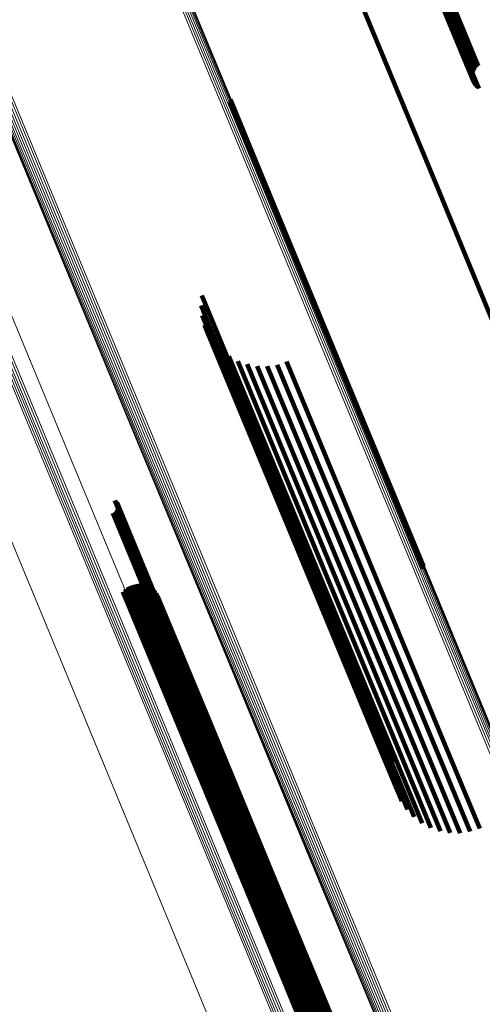
# Model space of a CAD drawing. Units: metres. Extents: x -0.168 to 0.235, y 1.094 to 1.932.
# Drawn here: x -0.113 to -0.095, y 1.751 to 1.79 of the extents above; entities that cross this region are included whole.
import ezdxf

# ---------------------------------------------------------------- set-up
doc = ezdxf.new("R2010")
doc.units = ezdxf.units.M
doc.linetypes.add('AUSGEZOGEN', pattern=[0])
doc.linetypes.add('VERDECKT2_S2', pattern=[0.036, 0.02, -0.016])
doc.layers.add('Standard', color=7, linetype='AUSGEZOGEN', lineweight=13)

msp = doc.modelspace()

# ---------------------------------------------------------------- linework, layer by layer
at = {"layer": 'Standard', "color": 253, "linetype": 'VERDECKT2_S2', "lineweight": 140, "transparency": 33554687}
for p, q in [((-0.10176, 1.795805), (-0.096496, 1.783096)), ((-0.096266, 1.790848), (-0.094997, 1.787786)), ((-0.096205, 1.790904), (-0.094942, 1.787853)), ((-0.096136, 1.790954), (-0.094876, 1.78791)), ((-0.096394, 1.79059), (-0.095096, 1.787456)), ((-0.096394, 1.790526), (-0.095086, 1.787369)), ((-0.096381, 1.790656), (-0.095092, 1.787543)), ((-0.09638, 1.790465), (-0.095063, 1.787285)), ((-0.096355, 1.790722), (-0.095073, 1.787629)), ((-0.096316, 1.790787), (-0.095042, 1.78771)), ((-0.096353, 1.79041), (-0.095026, 1.787205)), ((-0.096314, 1.79036), (-0.094977, 1.787133)), ((-0.096263, 1.790319), (-0.094917, 1.787069)), ((-0.096202, 1.790286), (-0.094848, 1.787016)), ((-0.104693, 1.786575), (-0.103619, 1.783981)), ((-0.104698, 1.786481), (-0.103635, 1.783913)), ((-0.103635, 1.783913), (-0.100332, 1.775939)), ((-0.103619, 1.783981), (-0.100315, 1.776006)), ((-0.096496, 1.783096), (-0.094107, 1.777327)), ((-0.105829, 1.778819), (-0.105605, 1.77828)), ((-0.105854, 1.778423), (-0.105676, 1.777992)), ((-0.105816, 1.778027), (-0.105686, 1.777713)), ((-0.105676, 1.777992), (-0.102425, 1.770144)), ((-0.105605, 1.77828), (-0.102352, 1.770425)), ((-0.105714, 1.777644), (-0.105634, 1.77745)), ((-0.105686, 1.777713), (-0.102438, 1.769872)), ((-0.105634, 1.77745), (-0.102389, 1.769615)), ((-0.105552, 1.777281), (-0.105522, 1.777209)), ((-0.105522, 1.777209), (-0.102279, 1.769381)), ((-0.105333, 1.77695), (-0.102113, 1.769176)), ((-0.105063, 1.776659), (-0.101893, 1.769005)), ((-0.10475, 1.776415), (-0.101626, 1.768873)), ((-0.104402, 1.776224), (-0.101319, 1.768782)), ((-0.104027, 1.776093), (-0.10098, 1.768736)), ((-0.103636, 1.776024), (-0.100618, 1.768736)), ((-0.10324, 1.776018), (-0.100242, 1.768781)), ((-0.102847, 1.776078), (-0.099862, 1.768871)), ((-0.102469, 1.776199), (-0.099489, 1.769004)), ((-0.100315, 1.776006), (-0.097039, 1.768098)), ((-0.100332, 1.775939), (-0.097045, 1.768003)), ((-0.109276, 1.770702), (-0.106627, 1.764306)), ((-0.109239, 1.770675), (-0.106595, 1.764291)), ((-0.109207, 1.770642), (-0.106569, 1.764272)), ((-0.109181, 1.770604), (-0.106549, 1.764249)), ((-0.109162, 1.770563), (-0.106536, 1.764222)), ((-0.109354, 1.770205), (-0.106762, 1.763948)), ((-0.109311, 1.77022), (-0.106719, 1.763963)), ((-0.10927, 1.770241), (-0.106678, 1.763983)), ((-0.109234, 1.770269), (-0.106641, 1.764008)), ((-0.109203, 1.770303), (-0.106607, 1.764035)), ((-0.109178, 1.770341), (-0.106579, 1.764065)), ((-0.10916, 1.770383), (-0.106556, 1.764097)), ((-0.10915, 1.770519), (-0.10653, 1.764193)), ((-0.109149, 1.770427), (-0.10654, 1.764129)), ((-0.109146, 1.770473), (-0.106532, 1.764161)), ((-0.102352, 1.770425), (-0.099029, 1.762403)), ((-0.102438, 1.769872), (-0.099121, 1.761863)), ((-0.102425, 1.770144), (-0.099105, 1.762128)), ((-0.102389, 1.769615), (-0.099074, 1.761614)), ((-0.102279, 1.769381), (-0.098968, 1.761387)), ((-0.102113, 1.769176), (-0.098804, 1.761189)), ((-0.101893, 1.769005), (-0.098588, 1.761025)), ((-0.099489, 1.769004), (-0.096194, 1.761049)), ((-0.101626, 1.768873), (-0.098323, 1.760899)), ((-0.101319, 1.768782), (-0.098019, 1.760814)), ((-0.10098, 1.768736), (-0.097682, 1.760773)), ((-0.100618, 1.768736), (-0.097321, 1.760776)), ((-0.100242, 1.768781), (-0.096946, 1.760825)), ((-0.099862, 1.768871), (-0.096567, 1.760917)), ((-0.108956, 1.767094), (-0.106769, 1.761815)), ((-0.108859, 1.767196), (-0.106664, 1.761899)), ((-0.108745, 1.76728), (-0.106547, 1.761971)), ((-0.108619, 1.767343), (-0.106419, 1.762031)), ((-0.108484, 1.767383), (-0.106286, 1.762076)), ((-0.108345, 1.7674), (-0.106151, 1.762105)), ((-0.108204, 1.767392), (-0.106019, 1.762117)), ((-0.108067, 1.76736), (-0.105893, 1.762112)), ((-0.107937, 1.767305), (-0.105776, 1.762089)), ((-0.107819, 1.767229), (-0.105674, 1.76205)), ((-0.107715, 1.767133), (-0.105587, 1.761996)), ((-0.10763, 1.767021), (-0.10552, 1.761928)), ((-0.107565, 1.766896), (-0.105474, 1.761848)), ((-0.106627, 1.764306), (-0.103351, 1.756397)), ((-0.106762, 1.763948), (-0.10349, 1.756047)), ((-0.106719, 1.763963), (-0.103447, 1.756062)), ((-0.106678, 1.763983), (-0.103406, 1.756082)), ((-0.106641, 1.764008), (-0.103368, 1.756106)), ((-0.106607, 1.764035), (-0.103334, 1.756133)), ((-0.106595, 1.764291), (-0.103319, 1.756383)), ((-0.106579, 1.764065), (-0.103305, 1.756163)), ((-0.106569, 1.764272), (-0.103294, 1.756365)), ((-0.106556, 1.764097), (-0.103283, 1.756194)), ((-0.106549, 1.764249), (-0.103274, 1.756343)), ((-0.10654, 1.764129), (-0.103267, 1.756226)), ((-0.106536, 1.764222), (-0.103261, 1.756317)), ((-0.106532, 1.764161), (-0.103258, 1.756257)), ((-0.10653, 1.764193), (-0.103256, 1.756288)), ((-0.099029, 1.762403), (-0.098175, 1.760341)), ((-0.106547, 1.761971), (-0.103296, 1.754124)), ((-0.106419, 1.762031), (-0.103169, 1.754184)), ((-0.106286, 1.762076), (-0.103036, 1.754229)), ((-0.106151, 1.762105), (-0.102901, 1.754259)), ((-0.106019, 1.762117), (-0.102769, 1.754272)), ((-0.105893, 1.762112), (-0.102644, 1.754268)), ((-0.105776, 1.762089), (-0.102528, 1.754247)), ((-0.105674, 1.76205), (-0.102426, 1.75421)), ((-0.105587, 1.761996), (-0.102341, 1.754158)), ((-0.099105, 1.762128), (-0.098201, 1.759945)), ((-0.106769, 1.761815), (-0.10352, 1.753969)), ((-0.106664, 1.761899), (-0.103414, 1.754052)), ((-0.10552, 1.761928), (-0.102275, 1.754093)), ((-0.105474, 1.761848), (-0.102229, 1.754016)), ((-0.099121, 1.761863), (-0.098162, 1.75955)), ((-0.099074, 1.761614), (-0.098061, 1.759166)), ((-0.098968, 1.761387), (-0.097898, 1.758804)), ((-0.098804, 1.761189), (-0.097679, 1.758473)), ((-0.098588, 1.761025), (-0.09741, 1.758181)), ((-0.098323, 1.760899), (-0.097097, 1.757937)), ((-0.098019, 1.760814), (-0.096748, 1.757747)), ((-0.096946, 1.760825), (-0.095586, 1.757541)), ((-0.096567, 1.760917), (-0.095193, 1.7576)), ((-0.096194, 1.761049), (-0.094815, 1.757722)), ((-0.097682, 1.760773), (-0.096374, 1.757615)), ((-0.097321, 1.760776), (-0.095983, 1.757546)), ((-0.103351, 1.756397), (-0.101622, 1.752224)), ((-0.103334, 1.756133), (-0.101549, 1.751825)), ((-0.103319, 1.756383), (-0.101586, 1.752197)), ((-0.103305, 1.756163), (-0.101525, 1.751863)), ((-0.103294, 1.756365), (-0.101554, 1.752164)), ((-0.103283, 1.756194), (-0.101506, 1.751905)), ((-0.103274, 1.756343), (-0.101528, 1.752127)), ((-0.103267, 1.756226), (-0.101495, 1.75195)), ((-0.103261, 1.756317), (-0.101509, 1.752085)), ((-0.103258, 1.756257), (-0.101492, 1.751996)), ((-0.103256, 1.756288), (-0.101497, 1.752041)), ((-0.10349, 1.756047), (-0.1017, 1.751728)), ((-0.103447, 1.756062), (-0.101657, 1.751742)), ((-0.103406, 1.756082), (-0.101617, 1.751764)), ((-0.103368, 1.756106), (-0.10158, 1.751792)), ((-0.103169, 1.754184), (-0.100966, 1.748865)), ((-0.103036, 1.754229), (-0.100831, 1.748905)), ((-0.102901, 1.754259), (-0.100691, 1.748922)), ((-0.102769, 1.754272), (-0.10055, 1.748914)), ((-0.102644, 1.754268), (-0.100413, 1.748883)), ((-0.102528, 1.754247), (-0.100283, 1.748828)), ((-0.102426, 1.75421), (-0.100165, 1.748751)), ((-0.10352, 1.753969), (-0.101302, 1.748616)), ((-0.103414, 1.754052), (-0.101205, 1.748718)), ((-0.103296, 1.754124), (-0.101092, 1.748802)), ((-0.102341, 1.754158), (-0.100061, 1.748656)), ((-0.102275, 1.754093), (-0.099976, 1.748544)), ((-0.102229, 1.754016), (-0.099911, 1.748419))]:
    msp.add_line(p, q, dxfattribs=at)
at = {"layer": 'Standard', "color": 7, "linetype": 'AUSGEZOGEN', "lineweight": 13, "transparency": 33554687}
for points in [[(-0.165799, 1.904606), (-0.165634, 1.904208), (-0.165129, 1.902989), (-0.164267, 1.900908), (-0.163034, 1.897931), (-0.161418, 1.894028), (-0.159407, 1.889174), (-0.156993, 1.883347), (-0.154172, 1.876536), (-0.15094, 1.868734), (-0.147299, 1.859943), (-0.143252, 1.850172), (-0.138806, 1.839439), (-0.133972, 1.827768), (-0.128764, 1.815195), (-0.123198, 1.801759), (-0.117297, 1.787511), (-0.111081, 1.772505), (-0.104577, 1.756804), (-0.097813, 1.740474)], [(-0.166059, 1.90273), (-0.165895, 1.902334), (-0.165392, 1.901119), (-0.164534, 1.899047), (-0.163305, 1.896081), (-0.161695, 1.892193), (-0.159691, 1.887357), (-0.157287, 1.881552), (-0.154477, 1.874767), (-0.151257, 1.866994), (-0.147629, 1.858236), (-0.143597, 1.848502), (-0.139168, 1.837809), (-0.134353, 1.826183), (-0.129164, 1.813657), (-0.12362, 1.800272), (-0.11774, 1.786078), (-0.111548, 1.771128), (-0.105069, 1.755486), (-0.09833, 1.739218)], [(-0.165997, 1.9028), (-0.165833, 1.902404), (-0.16533, 1.901189), (-0.164471, 1.899116), (-0.163243, 1.89615), (-0.161632, 1.892262), (-0.159628, 1.887425), (-0.157224, 1.88162), (-0.154413, 1.874834), (-0.151193, 1.867061), (-0.147565, 1.858302), (-0.143533, 1.848567), (-0.139103, 1.837873), (-0.134287, 1.826245), (-0.129098, 1.813718), (-0.123553, 1.800332), (-0.117673, 1.786136), (-0.111481, 1.771186), (-0.105001, 1.755542), (-0.098262, 1.739272)], [(-0.165924, 1.902858), (-0.165759, 1.902462), (-0.165256, 1.901247), (-0.164397, 1.899174), (-0.163169, 1.896208), (-0.161558, 1.892319), (-0.159554, 1.887482), (-0.15715, 1.881676), (-0.154339, 1.87489), (-0.151119, 1.867116), (-0.147491, 1.858357), (-0.143458, 1.848622), (-0.139028, 1.837927), (-0.134212, 1.826299), (-0.129022, 1.813771), (-0.123477, 1.800384), (-0.117597, 1.786187), (-0.111404, 1.771236), (-0.104924, 1.755591), (-0.098184, 1.73932)], [(-0.165841, 1.902902), (-0.165677, 1.902506), (-0.165174, 1.901291), (-0.164315, 1.899218), (-0.163087, 1.896252), (-0.161476, 1.892363), (-0.159472, 1.887526), (-0.157067, 1.88172), (-0.154256, 1.874934), (-0.151036, 1.86716), (-0.147408, 1.858401), (-0.143375, 1.848665), (-0.138945, 1.83797), (-0.134129, 1.826342), (-0.128939, 1.813813), (-0.123394, 1.800426), (-0.117514, 1.786229), (-0.11132, 1.771277), (-0.10484, 1.755633), (-0.0981, 1.739361)], [(-0.165753, 1.902932), (-0.165588, 1.902536), (-0.165085, 1.901321), (-0.164226, 1.899248), (-0.162998, 1.896282), (-0.161387, 1.892393), (-0.159383, 1.887556), (-0.156979, 1.88175), (-0.154168, 1.874964), (-0.150948, 1.86719), (-0.14732, 1.858431), (-0.143287, 1.848695), (-0.138857, 1.838001), (-0.13404, 1.826372), (-0.128851, 1.813844), (-0.123306, 1.800457), (-0.117426, 1.786261), (-0.111232, 1.771309), (-0.104752, 1.755664), (-0.098013, 1.739393)], [(-0.166109, 1.902651), (-0.165945, 1.902255), (-0.165442, 1.90104), (-0.164583, 1.898968), (-0.163355, 1.896003), (-0.161745, 1.892115), (-0.159742, 1.887279), (-0.157338, 1.881475), (-0.154528, 1.874691), (-0.151309, 1.866919), (-0.147681, 1.858163), (-0.14365, 1.84843), (-0.139221, 1.837738), (-0.134406, 1.826113), (-0.129218, 1.813589), (-0.123675, 1.800206), (-0.117796, 1.786013), (-0.111605, 1.771066), (-0.105126, 1.755426), (-0.098389, 1.739159)], [(-0.167534, 1.89987), (-0.16737, 1.899476), (-0.16687, 1.898267), (-0.166015, 1.896204), (-0.164793, 1.893253), (-0.16319, 1.889384), (-0.161196, 1.88457), (-0.158804, 1.878794), (-0.156007, 1.872041), (-0.152803, 1.864306), (-0.149193, 1.855591), (-0.14518, 1.845904), (-0.140772, 1.835262), (-0.13598, 1.823692), (-0.130816, 1.811226), (-0.125299, 1.797906), (-0.119447, 1.78378), (-0.113285, 1.768903), (-0.106837, 1.753336), (-0.100131, 1.737146)], [(-0.132692, 1.853113), (-0.12772, 1.841111), (-0.125089, 1.834759), (-0.122364, 1.82818), (-0.119547, 1.821379), (-0.116641, 1.814363), (-0.113648, 1.807137), (-0.110571, 1.799709), (-0.107414, 1.792087), (-0.104179, 1.784277), (-0.10087, 1.776289), (-0.097491, 1.768129), (-0.094044, 1.759809), (-0.090534, 1.751335), (-0.08334, 1.733968)], [(-0.132599, 1.853127), (-0.127628, 1.841126), (-0.124997, 1.834775), (-0.122272, 1.828196), (-0.119455, 1.821396), (-0.116549, 1.81438), (-0.113557, 1.807154), (-0.11048, 1.799727), (-0.107323, 1.792105), (-0.104088, 1.784296), (-0.10078, 1.776308), (-0.0974, 1.768149), (-0.093954, 1.759829), (-0.090444, 1.751356), (-0.083251, 1.73399)], [(-0.132507, 1.853128), (-0.127537, 1.841128), (-0.124906, 1.834777), (-0.122181, 1.828199), (-0.119365, 1.821399), (-0.116459, 1.814384), (-0.113466, 1.807159), (-0.11039, 1.799733), (-0.107233, 1.792111), (-0.103999, 1.784303), (-0.10069, 1.776315), (-0.097311, 1.768158), (-0.093865, 1.759838), (-0.090356, 1.751366), (-0.083163, 1.734001)], [(-0.132419, 1.853114), (-0.127448, 1.841116), (-0.124818, 1.834766), (-0.122094, 1.828188), (-0.119278, 1.821389), (-0.116372, 1.814375), (-0.11338, 1.807151), (-0.110304, 1.799726), (-0.107148, 1.792105), (-0.103914, 1.784298), (-0.100606, 1.776311), (-0.097227, 1.768155), (-0.093781, 1.759836), (-0.090273, 1.751365), (-0.083081, 1.734002)], [(-0.132336, 1.853087), (-0.127367, 1.84109), (-0.124737, 1.834741), (-0.122013, 1.828165), (-0.119197, 1.821367), (-0.116292, 1.814353), (-0.1133, 1.807131), (-0.110225, 1.799706), (-0.107069, 1.792087), (-0.103835, 1.784281), (-0.100528, 1.776296), (-0.09715, 1.76814), (-0.093705, 1.759823), (-0.090196, 1.751353), (-0.083006, 1.733993)], [(-0.132262, 1.853046), (-0.127293, 1.841052), (-0.124664, 1.834704), (-0.12194, 1.828129), (-0.119125, 1.821332), (-0.116221, 1.81432), (-0.113229, 1.807099), (-0.110155, 1.799675), (-0.106999, 1.792057), (-0.103766, 1.784253), (-0.100459, 1.776269), (-0.097082, 1.768115), (-0.093637, 1.759799), (-0.09013, 1.751331), (-0.08294, 1.733974)], [(-0.132198, 1.852994), (-0.127231, 1.841002), (-0.124602, 1.834655), (-0.121879, 1.828081), (-0.119064, 1.821286), (-0.11616, 1.814275), (-0.11317, 1.807055), (-0.110095, 1.799634), (-0.106941, 1.792017), (-0.103708, 1.784214), (-0.100402, 1.776232), (-0.097025, 1.768079), (-0.093581, 1.759765), (-0.090074, 1.751298), (-0.082886, 1.733945)], [(-0.132148, 1.852932), (-0.127181, 1.840942), (-0.12183, 1.828024), (-0.119016, 1.82123), (-0.116113, 1.814221), (-0.113123, 1.807003), (-0.110049, 1.799582), (-0.106895, 1.791967), (-0.103664, 1.784166), (-0.100358, 1.776185), (-0.096982, 1.768034), (-0.090032, 1.751257), (-0.082846, 1.733907)], [(-0.132111, 1.852862), (-0.127146, 1.840874), (-0.121796, 1.827959), (-0.118982, 1.821167), (-0.11608, 1.814159), (-0.11309, 1.806942), (-0.110017, 1.799523), (-0.106864, 1.79191), (-0.103633, 1.78411), (-0.100328, 1.776131), (-0.096953, 1.767982), (-0.090005, 1.751208), (-0.08282, 1.733862)], [(-0.13209, 1.852785), (-0.127125, 1.8408), (-0.121777, 1.827888), (-0.118964, 1.821096), (-0.116062, 1.81409), (-0.113073, 1.806875), (-0.110001, 1.799458), (-0.106848, 1.791846), (-0.103618, 1.784048), (-0.100314, 1.776071), (-0.096939, 1.767923), (-0.089993, 1.751153), (-0.082809, 1.733811)], [(-0.140384, 1.851234), (-0.135397, 1.839193), (-0.132757, 1.832821), (-0.130023, 1.826221), (-0.127197, 1.819398), (-0.124281, 1.812358), (-0.121279, 1.805109), (-0.118192, 1.797658), (-0.115024, 1.79001), (-0.111779, 1.782175), (-0.108459, 1.774161), (-0.105069, 1.765975), (-0.101611, 1.757628), (-0.09809, 1.749127)], [(-0.140307, 1.851287), (-0.135319, 1.839245), (-0.132679, 1.832873), (-0.129945, 1.826272), (-0.127119, 1.819449), (-0.124203, 1.812409), (-0.1212, 1.80516), (-0.118113, 1.797708), (-0.114946, 1.79006), (-0.1117, 1.782224), (-0.10838, 1.77421), (-0.10499, 1.766024), (-0.101532, 1.757676), (-0.09801, 1.749174)], [(-0.140222, 1.851328), (-0.135234, 1.839286), (-0.132594, 1.832913), (-0.12986, 1.826313), (-0.127034, 1.819489), (-0.124118, 1.81245), (-0.121115, 1.8052), (-0.118028, 1.797748), (-0.11486, 1.7901), (-0.111615, 1.782265), (-0.108295, 1.77425), (-0.104904, 1.766063), (-0.101446, 1.757715), (-0.097925, 1.749214)], [(-0.140132, 1.851356), (-0.135144, 1.839315), (-0.132505, 1.832942), (-0.129771, 1.826341), (-0.126944, 1.819518), (-0.124029, 1.812479), (-0.121026, 1.805229), (-0.117939, 1.797777), (-0.114771, 1.79013), (-0.111526, 1.782294), (-0.108206, 1.77428), (-0.104815, 1.766094), (-0.101357, 1.757746), (-0.097836, 1.749244)], [(-0.140588, 1.850863), (-0.135604, 1.838831), (-0.132967, 1.832463), (-0.130235, 1.825867), (-0.12741, 1.819049), (-0.124497, 1.812015), (-0.121496, 1.804771), (-0.118412, 1.797324), (-0.115246, 1.789683), (-0.112003, 1.781853), (-0.108686, 1.773844), (-0.105298, 1.765665), (-0.101843, 1.757323), (-0.098324, 1.748828)], [(-0.140577, 1.850945), (-0.135592, 1.83891), (-0.132954, 1.832541), (-0.130221, 1.825944), (-0.127396, 1.819124), (-0.124482, 1.812089), (-0.121481, 1.804844), (-0.118396, 1.797396), (-0.11523, 1.789752), (-0.111986, 1.781921), (-0.108668, 1.773911), (-0.10528, 1.76573), (-0.101824, 1.757386), (-0.098304, 1.74889)], [(-0.140549, 1.851025), (-0.135564, 1.838988), (-0.132925, 1.832618), (-0.130192, 1.82602), (-0.127367, 1.819199), (-0.124452, 1.812162), (-0.121451, 1.804916), (-0.118365, 1.797467), (-0.115198, 1.789822), (-0.111954, 1.78199), (-0.108636, 1.773978), (-0.105246, 1.765796), (-0.10179, 1.757451), (-0.09827, 1.748953)], [(-0.140507, 1.851101), (-0.135521, 1.839063), (-0.132882, 1.832692), (-0.130148, 1.826093), (-0.127323, 1.819271), (-0.124408, 1.812233), (-0.121406, 1.804986), (-0.11832, 1.797535), (-0.115153, 1.78989), (-0.111908, 1.782056), (-0.108589, 1.774044), (-0.105199, 1.76586), (-0.101742, 1.757514), (-0.098222, 1.749014)], [(-0.140452, 1.851172), (-0.135465, 1.839132), (-0.132825, 1.83276), (-0.130092, 1.82616), (-0.127266, 1.819338), (-0.12435, 1.812299), (-0.121348, 1.805051), (-0.118261, 1.7976), (-0.115094, 1.789953), (-0.111849, 1.782119), (-0.10853, 1.774105), (-0.105139, 1.76592), (-0.101682, 1.757573), (-0.098161, 1.749073)], [(-0.140584, 1.850783), (-0.135601, 1.838753), (-0.132964, 1.832386), (-0.130232, 1.825792), (-0.127409, 1.818975), (-0.124496, 1.811943), (-0.121496, 1.8047), (-0.118412, 1.797255), (-0.115247, 1.789615), (-0.112005, 1.781787), (-0.108688, 1.77378), (-0.105301, 1.765602), (-0.101846, 1.757262), (-0.098328, 1.748768)]]:
    msp.add_lwpolyline(points, dxfattribs=at)

doc.saveas('drawing.dxf')
